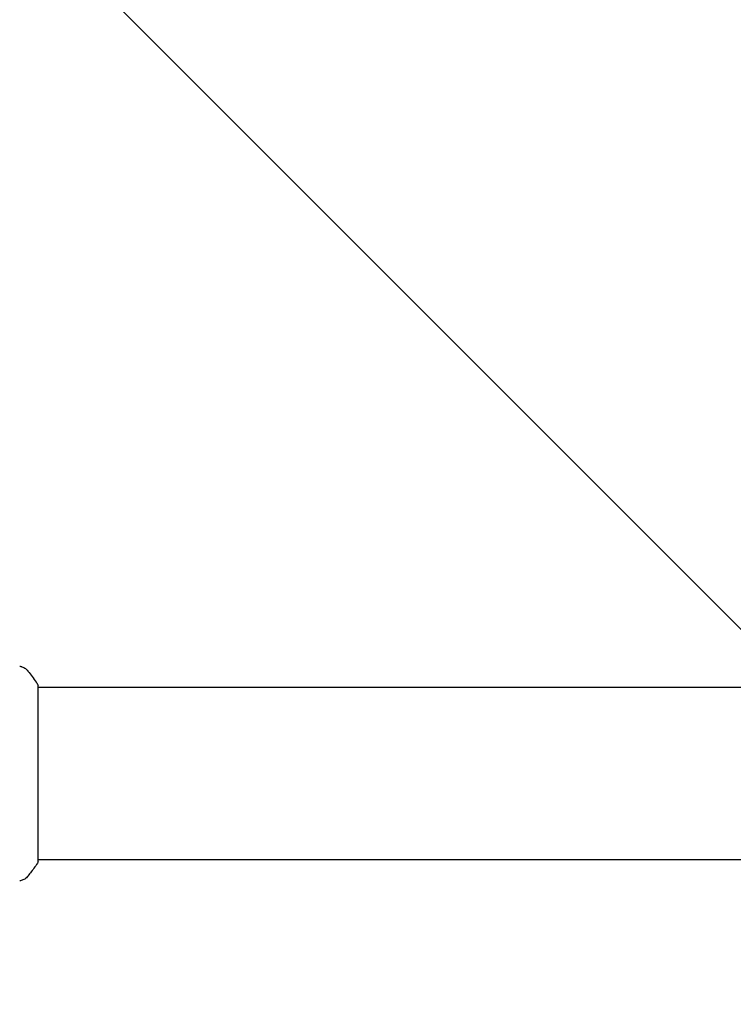
# Model space of a CAD drawing. Units: millimetres. Extents: x -5640 to 5954, y -4940 to 4654.
# Drawn here: x -665 to -508, y 1031 to 1248 of the extents above; entities that cross this region are included whole.
import ezdxf

# ---------------------------------------------------------------- set-up
doc = ezdxf.new("R2010")
doc.units = ezdxf.units.MM
doc.header["$LTSCALE"] = 20
doc.linetypes.add('HIDDEN', pattern=[9.525, 6.35, -3.175])
for name, color, linetype in [('2d', 230, 'Continuous'), ('AS-Free_Space', 31, 'HIDDEN'), ('AS-Free_Space_Hatch', 31, 'HIDDEN')]:
    doc.layers.add(name, color=color, linetype=linetype)

msp = doc.modelspace()

# ---------------------------------------------------------------- hatches: boundary and pattern name
at = {"layer": 'AS-Free_Space_Hatch'}
h = msp.add_hatch(dxfattribs=at)
h.set_pattern_fill('ANSI31', color=256, scale=100, angle=-90)
h.set_pattern_definition([(315, (-765.1, 923.54), (224.506, 224.506), [])])
edge = h.paths.add_edge_path()
edge.add_arc((-3640.07, 541), 1000, 90, 270)
edge.add_line((-3640.07, -459), (-784.09, -459))
edge.add_arc((-784.09, 541), 1000, -90, 90)
edge.add_line((-784.09, 1541), (-3640.07, 1541))

# ---------------------------------------------------------------- linework, layer by layer
at = {"layer": '2d'}
for p, q in [((-661.09, 1062.5), (-661.09, 1101.5)), ((-395.51, 1101), (-661.09, 1101)), ((-395.51, 1063), (-661.09, 1063))]:
    msp.add_line(p, q, dxfattribs=at)
for points, knots in [([(-665.18, 1105.69), (-665.18, 1105.69), (-665.18, 1105.69), (-665.18, 1105.69), (-665.18, 1105.69), (-665.18, 1105.69)], [0.00233076358, 0.00233076358, 0.00233076358, 0.00233076358, 0.00233614505, 0.00233614505, 0.00234726556, 0.00234726556, 0.00234726556, 0.00234726556]), ([(-665.18, 1105.69), (-665.12, 1105.68), (-665.04, 1105.66), (-664.86, 1105.62), (-664.77, 1105.59), (-664.53, 1105.5), (-664.38, 1105.44), (-664.02, 1105.24), (-663.81, 1105.08), (-663.53, 1104.81), (-663.44, 1104.72), (-663.36, 1104.61)], [0, 0, 0, 0, 0.281105, 0.281105, 0.591987, 0.591987, 1.075535, 1.075535, 1.846945, 1.846945, 2.242897, 2.242897, 2.242897, 2.242897]), ([(-663.36, 1104.61), (-662.73, 1103.83), (-662.1, 1102.99), (-661.37, 1101.92), (-661.23, 1101.71), (-661.09, 1101.5)], [0, 0, 0, 0, 3.150023, 3.150023, 3.901435, 3.901435, 3.901435, 3.901435]), ([(-661.09, 1062.5), (-661.58, 1061.76), (-662.09, 1061.03), (-662.86, 1060.01), (-663.11, 1059.7), (-663.36, 1059.39)], [0, 0, 0, 0, 2.660887, 2.660887, 3.904745, 3.904745, 3.904745, 3.904745]), ([(-663.36, 1059.39), (-663.56, 1059.13), (-663.8, 1058.91), (-664.21, 1058.65), (-664.35, 1058.58), (-664.61, 1058.47), (-664.73, 1058.42), (-664.96, 1058.35), (-665.08, 1058.33), (-665.18, 1058.31)], [0, 0, 0, 0, 0.971802, 0.971802, 1.448447, 1.448447, 1.834818, 1.834818, 2.252163, 2.252163, 2.252163, 2.252163])]:
    msp.add_open_spline(points, degree=3, knots=knots, dxfattribs=at)
msp.add_open_spline([(-663.36, 1104.61), (-663.36, 1104.61), (-663.36, 1104.61), (-663.36, 1104.61)], degree=3, dxfattribs=at)
at = {"layer": 'AS-Free_Space', "flags": 128}
msp.add_lwpolyline([(-3640.07, 1541, 1), (-3640.07, -459), (-784.09, -459, 1), (-784.09, 1541)], format="xyb", close=True, dxfattribs=at)

doc.saveas('drawing.dxf')
